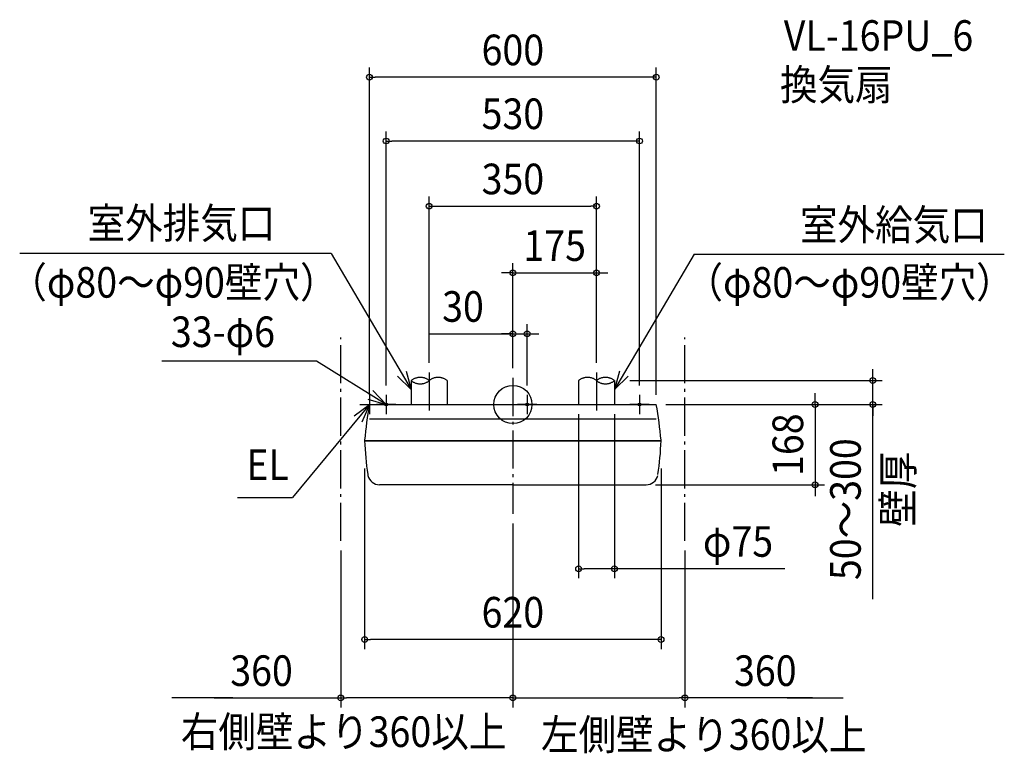
# Model space of a CAD drawing. Extents: x -1032 to 1028, y -730 to 805.
import ezdxf
from ezdxf.enums import TextEntityAlignment as Align

# ---------------------------------------------------------------- set-up
doc = ezdxf.new("R2010")
doc.units = 0
doc.header["$LTSCALE"] = 20
doc.header["$PDMODE"] = 3
doc.header["$PDSIZE"] = -2
doc.linetypes.add('DASHDOT', pattern=[5.5, 4, -0.6, 0.3, -0.6])
doc.linetypes.add('DIVIDE', pattern=[6.4, 4, -0.6, 0.3, -0.6, 0.3, -0.6])
doc.layers.get('DEFPOINTS').update_dxf_attribs({"linetype": 'CONTINUOUS'})
for name, color, linetype in [('ARRANGE', 1, 'CONTINUOUS'), ('BASIS', 6, 'DASHDOT'), ('DETAIL', 5, 'CONTINUOUS'), ('ETC', 61, 'CONTINUOUS'), ('FIX', 11, 'CONTINUOUS'), ('NOTE', 4, 'CONTINUOUS'), ('OUTLINE', 3, 'CONTINUOUS'), ('SERVICESPACE', 2, 'DASHDOT'), ('SIZE', 30, 'CONTINUOUS')]:
    doc.layers.add(name, color=color, linetype=linetype)
doc.styles.get("Standard").update_dxf_attribs({"font": 'SIMPLEX.shx', "width": 0.9, "height": 64, "bigfont": 'BIGFONT.shx'})

msp = doc.modelspace()

# ---------------------------------------------------------------- linework, layer by layer
at = {"layer": 'ARRANGE', "color": 1, "linetype": 'CONTINUOUS'}
msp.add_circle((0, 0), 40, dxfattribs=at)
msp.add_point((0, 0), dxfattribs=at)
at = {"layer": 'BASIS', "color": 6, "linetype": 'DASHDOT'}
for p, q in [((-175, 67.219847), (-175, -17.121408)), ((175, 67.219847), (175, -17.121408)), ((0, 55.932496), (0, -228.685795))]:
    msp.add_line(p, q, dxfattribs=at)
at = {"layer": 'DEFPOINTS', "color": 30, "linetype": 'CONTINUOUS'}
for p in [(-300, 685.039103), (-265, 551.419201), (175, 415.015561), (175, 275.497452), (30, 148.142976), (-175, 67.219847), (175, 67.219847), (175, 67.219847), (0, 55.932496), (0, 55.932496), (225, 50.00177), (752.745943, 50.00177), (-265, 19.999024), (30, 20.000111), (265, 20.000976), (300, 0.001105), (305.363851, 0.002188), (-300, -0.001105), (137.5, -0.000645), (212.5, -0.000645), (300, -0.001105), (-310, -114.2), (310, -114.19775), (278.722038, -168.000829), (632.193637, -168.000829), (0, -228.68467), (0, -228.68467), (-360, -285.498875), (360, -285.498875), (137.5, -343.627581), (-310, -491.714606), (-360, -613.928159), (360, -613.928159)]:
    msp.add_point(p, dxfattribs=at)
at = {"layer": 'DETAIL', "color": 5, "linetype": 'DASHDOT'}
for p, q in [((-212.500046, 49.999493), (-212.5, -0.000645)), ((-137.500046, 49.999493), (-137.5, -0.000645)), ((137.500046, 49.999493), (137.5, -0.000645)), ((212.500046, 49.999493), (212.5, -0.000645))]:
    msp.add_line(p, q, dxfattribs=at)
at = {"layer": 'DETAIL', "color": 5, "linetype": 'CONTINUOUS'}
for p, q in [((-300, -0.001105), (300, 0.001105)), ((300, -0.001105), (300, 0.001105)), ((-300, -30.001105), (300, -29.998895)), ((-310, -74.805156), (-310, -75.001125)), ((-310, -75.001125), (310, -74.998875)), ((-310, -75.801125), (309.991972, -75.798875)), ((-309.593638, -75.003375), (-309.513638, -75.803375)), ((309.542961, -75.001125), (309.462961, -75.801125)), ((-303.557289, -146.493984), (-303.122279, -148.444012)), ((0, -168.000829), (-278.722038, -168.000829)), ((0, -168.000829), (278.722038, -168.000829))]:
    msp.add_line(p, q, dxfattribs=at)
at = {"layer": 'DETAIL', "color": 5, "linetype": 'DIVIDE'}
for centre, radius, start, end in [((-193.703308, 27.261282), 29.501587, 50.610974, 129.579131), ((-193.778855, 72.799946), 29.501587, 230.610974, 309.579131), ((-156.278809, 27.311217), 29.451652, 50.385928, 129.423785), ((156.278809, 27.311217), 29.451652, 50.576215, 129.614072), ((193.778855, 72.799946), 29.501587, 230.420869, 309.389026), ((193.703308, 27.261282), 29.501587, 50.420869, 129.389026)]:
    msp.add_arc(centre, radius, start, end, dxfattribs=at)
at = {"layer": 'DETAIL', "color": 5, "linetype": 'CONTINUOUS'}
for centre, radius, start, end in [((517.373372, -147.340141), 830.546821, 169.781644, 174.989747), ((-517.373372, -147.340141), 830.546821, 5.010253, 10.218356), ((325.118063, -53.558602), 635.507422, 182.005741, 188.40898), ((-325.118063, -53.558602), 635.507422, 351.59102, 357.994259), ((-278.722038, -143.000829), 25, 192.575584, 270), ((278.722038, -143.000829), 25, 270, 347.424416)]:
    msp.add_arc(centre, radius, start, end, dxfattribs=at)
at = {"layer": 'FIX', "color": 11, "linetype": 'CONTINUOUS'}
for centre in [(-265, -0.000976), (30, 0.000111), (265, 0.000976)]:
    msp.add_circle(centre, 3, dxfattribs=at)
at = {"layer": 'NOTE', "color": 4, "linetype": 'CONTINUOUS'}
for p, q in [((-380.019501, 316.021154), (-1031.63816, 316.021154)), ((-380.019501, 316.021154), (-212.5, 31.557118)), ((379.235814, 314.69038), (212.5, 31.557118)), ((379.235814, 314.69038), (1028.053067, 314.69038)), ((-410.885691, 90.824443), (-734.3634, 90.824443)), ((-265, -0.000976), (-410.885691, 90.824443)), ((-223.185247, 70.103525), (-212.5, 31.557118)), ((223.185247, 70.103525), (212.5, 31.557118)), ((-212.5, 31.557118), (-241.026899, 59.596662)), ((212.5, 31.557118), (241.026899, 59.596662)), ((-265, -0.000976), (-292.5659, 28.983867)), ((-303.365192, 11.317684), (-265, -0.000976)), ((-300, 19.998895), (-300, -20.001105)), ((-265, 19.999024), (-265, -20.000976)), ((50, 0.000111), (10, 0.000111)), ((30, 20.000111), (30, -19.999889)), ((285, 0.000976), (245, 0.000976)), ((265, 20.000976), (265, -19.999024)), ((-300, -0.001105), (-461.050032, -194.623073)), ((-332.14575, -23.805533), (-300, -0.001105)), ((-320, -0.001105), (-280, -0.001105)), ((-300, -0.001105), (-315.936821, -36.689219)), ((-245, -0.000976), (-285, -0.000976)), ((-576.320542, -194.623073), (-461.050032, -194.623073))]:
    msp.add_line(p, q, dxfattribs=at)
at = {"layer": 'OUTLINE', "color": 3, "linetype": 'CONTINUOUS'}
for p, q in [((-300, -0.001105), (300, 0.001105)), ((300, -0.001105), (300, 0.001105)), ((-310, -74.805156), (-310, -75.001125)), ((-310, -75.001125), (310, -74.998875)), ((-310, -75.801125), (309.991972, -75.798875)), ((-309.593638, -75.003375), (-309.513638, -75.803375)), ((309.542961, -75.001125), (309.462961, -75.801125)), ((-303.557289, -146.493984), (-303.122279, -148.444012)), ((0, -168.000829), (-278.722038, -168.000829)), ((0, -168.000829), (278.722038, -168.000829))]:
    msp.add_line(p, q, dxfattribs=at)
for centre, radius, start, end in [((517.373372, -147.340141), 830.546821, 169.781644, 174.989747), ((-517.373372, -147.340141), 830.546821, 5.010253, 10.218356), ((325.118063, -53.558602), 635.507422, 182.005741, 188.40898), ((-325.118063, -53.558602), 635.507422, 351.59102, 357.994259), ((-278.722038, -143.000829), 25, 192.575584, 270), ((278.722038, -143.000829), 25, 270, 347.424416)]:
    msp.add_arc(centre, radius, start, end, dxfattribs=at)
at = {"layer": 'SERVICESPACE', "color": 2, "linetype": 'DASHDOT'}
for p, q in [((-360, -285.498875), (-360, 140.501125)), ((360, -285.498875), (360, 140.501125))]:
    msp.add_line(p, q, dxfattribs=at)
at = {"layer": 'SIZE', "color": 30, "linetype": 'CONTINUOUS'}
for p, q in [((-300, 19.998895), (-300, 705.039103)), ((300, 19.998895), (300, 705.039103)), ((-300, 685.039103), (-288, 685.039103)), ((288, 685.039103), (-288, 685.039103)), ((300, 685.039103), (288, 685.039103)), ((-265, 39.999024), (-265, 571.419201)), ((265, 40.000976), (265, 571.419201)), ((-265, 551.419201), (-253, 551.419201)), ((253, 551.419201), (-253, 551.419201)), ((265, 551.419201), (253, 551.419201)), ((-175, 87.219847), (-175, 435.015561)), ((175, 87.219847), (175, 435.015561)), ((-175, 415.015561), (-163, 415.015561)), ((-163, 415.015561), (163, 415.015561)), ((175, 415.015561), (163, 415.015561)), ((0, 75.932496), (0, 295.497452)), ((175, 87.219847), (175, 295.497452)), ((-12, 275.497452), (-24, 275.497452)), ((0, 275.497452), (-12, 275.497452)), ((0, 275.497452), (175, 275.497452)), ((175, 275.497452), (187, 275.497452)), ((187, 275.497452), (199, 275.497452)), ((0, 75.932496), (0, 168.142976)), ((30, 40.000111), (30, 168.142976)), ((-175.987895, 148.142976), (0, 148.142976)), ((-12, 148.142976), (-24, 148.142976)), ((0, 148.142976), (-12, 148.142976)), ((0, 148.142976), (30, 148.142976)), ((0, 148.142976), (30, 148.142976)), ((30, 148.142976), (42, 148.142976)), ((42, 148.142976), (54, 148.142976)), ((752.745943, 62.00177), (752.745943, 74.00177)), ((752.745943, 50.00177), (752.745943, 62.00177)), ((245, 50.00177), (772.745943, 50.00177)), ((752.745943, 0.002188), (752.745943, 50.00177)), ((752.745943, 0.002188), (752.745943, 50.00177)), ((632.193637, 12.001105), (632.193637, 24.001105)), ((320, 0.001105), (652.193637, 0.001105)), ((325.363851, 0.002188), (772.745943, 0.002188)), ((632.193637, 0.001105), (632.193637, 12.001105)), ((632.193637, 0.001105), (632.193637, -168.000829)), ((752.745943, -407.475017), (752.745943, 0.002188)), ((752.745943, 0.002188), (752.745943, -11.997812)), ((137.5, -20.000645), (137.5, -363.627581)), ((212.5, -20.000645), (212.5, -363.627581)), ((752.745943, -11.997812), (752.745943, -23.997812)), ((-310, -134.2), (-310, -511.714606)), ((310, -134.19775), (310, -511.714606)), ((298.722038, -168.000829), (652.193637, -168.000829)), ((632.193637, -168.000829), (632.193637, -180.000829)), ((632.193637, -180.000829), (632.193637, -192.000829)), ((0, -248.68467), (0, -633.928159)), ((0, -248.68467), (0, -633.928159)), ((-360, -305.498875), (-360, -633.928159)), ((360, -305.498875), (360, -633.928159)), ((137.5, -343.627581), (149.5, -343.627581)), ((200.5, -343.627581), (149.5, -343.627581)), ((212.5, -343.627581), (200.5, -343.627581)), ((568.679337, -343.627581), (212.5, -343.627581)), ((-310, -491.714606), (-298, -491.714606)), ((298, -491.714606), (-298, -491.714606)), ((310, -491.714606), (298, -491.714606)), ((-585.734004, -613.928159), (-713.66098, -613.928159)), ((-624.795881, -613.928159), (-360, -613.928159)), ((-360, -613.928159), (-348, -613.928159)), ((-12, -613.928159), (-348, -613.928159)), ((0, -613.928159), (-12, -613.928159)), ((0, -613.928159), (12, -613.928159)), ((12, -613.928159), (348, -613.928159)), ((360, -613.928159), (348, -613.928159)), ((627.128316, -613.928159), (360, -613.928159)), ((573.859102, -613.928159), (691.029899, -613.928159))]:
    msp.add_line(p, q, dxfattribs=at)
for centre in [(-300, 685.039103), (300, 685.039103), (-265, 551.419201), (265, 551.419201), (-175, 415.015561), (175, 415.015561), (0, 275.497452), (175, 275.497452), (0, 148.142976), (30, 148.142976), (752.745943, 50.00177), (632.193637, 0.001105), (752.745943, 0.002188), (632.193637, -168.000829), (137.5, -343.627581), (212.5, -343.627581), (-310, -491.714606), (310, -491.714606), (-360, -613.928159), (0, -613.928159), (0, -613.928159), (360, -613.928159)]:
    msp.add_circle(centre, 6, dxfattribs=at)

# ---------------------------------------------------------------- texts
at = {"layer": 'ETC', "color": 61, "linetype": 'CONTINUOUS', "width": 0.9}
for s, p in [('VL-16PU_6', (566.743469, 740.179454)), ('換気扇', (558.827763, 637.223301))]:
    msp.add_text(s, height=64, dxfattribs=at).set_placement(p)
at = {"layer": 'NOTE', "color": 4, "linetype": 'CONTINUOUS', "width": 0.9}
for s, p in [('室外排気口', (-889.555301, 347.41668)), ('室外給気口', (600.601689, 344.120241)), ('（φ80～φ90壁穴）', (-1053.427453, 223.616903)), ('（φ80～φ90壁穴）', (361.017082, 223.616903)), ('33-φ6', (-715.342607, 120.254304)), ('EL', (-557.39992, -158.066995)), ('右側壁より360以上', (-694.448753, -716.645976)), ('左側壁より360以上', (58.795981, -722.669615))]:
    msp.add_text(s, height=64, dxfattribs=at).set_placement(p)
msp.add_text('壁厚', height=64, rotation=90, dxfattribs=at).set_placement((837.626656, -255.838797))
at = {"layer": 'SIZE', "color": 30, "linetype": 'CONTINUOUS', "width": 0.9}
for s, p in [('600', (0, 710.039103)), ('530', (0, 576.419201)), ('350', (0, 440.015561)), ('175', (87.5, 300.497452)), ('30', (-104.359324, 173.142976)), ('φ75', (470.993623, -318.627581)), ('620', (0, -466.714606)), ('360', (-525.738738, -588.928159)), ('360', (528.071173, -588.928159))]:
    msp.add_text(s, height=64, dxfattribs=at).set_placement(p, align=Align.CENTER)
for s, p in [('168', (607.193637, -83.999862)), ('50～300', (727.745943, -219.000732))]:
    msp.add_text(s, height=64, rotation=90, dxfattribs=at).set_placement(p, align=Align.CENTER)

doc.saveas('drawing.dxf')
